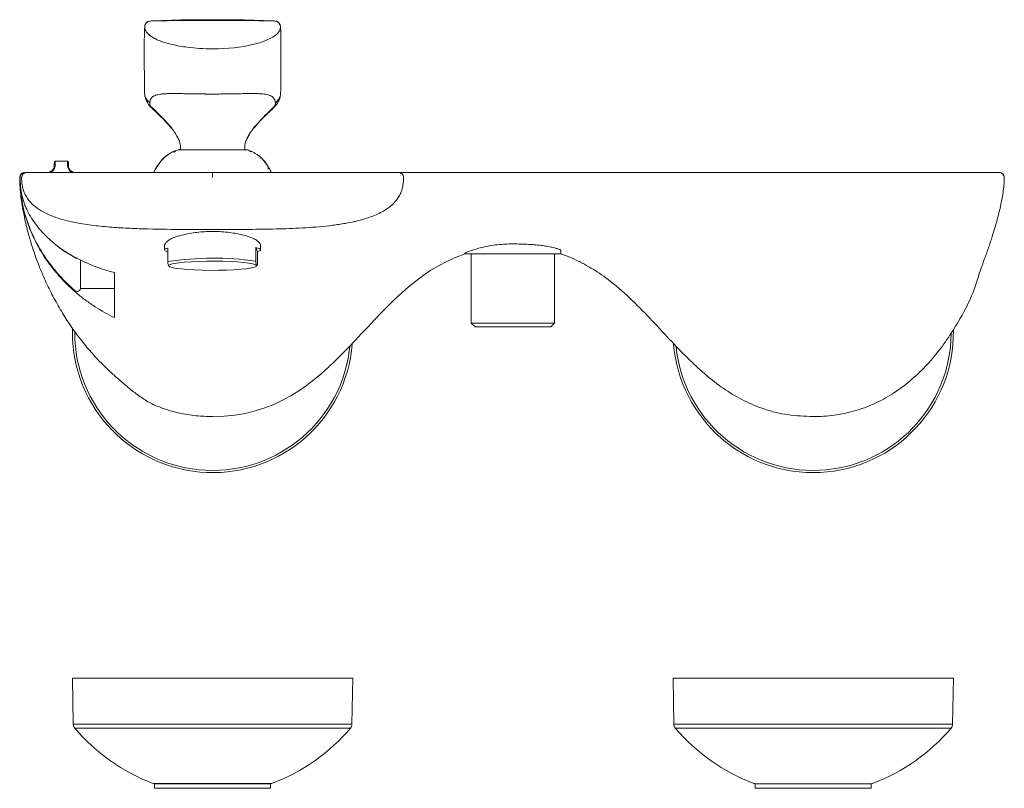
# Model space of a CAD drawing. Units: millimetres. Extents: x 35 to 548, y 37 to 478.
# Drawn here: x 78 to 324, y 286 to 478 of the extents above; entities that cross this region are included whole.
import ezdxf

# ---------------------------------------------------------------- set-up
doc = ezdxf.new("R2010")
doc.units = ezdxf.units.MM

msp = doc.modelspace()

# ---------------------------------------------------------------- linework, layer by layer
at = {"color": 8, "linetype": 'Continuous', "lineweight": 0}
for p, q in [((108.876, 476.657), (108.876, 476.51)), ((142.732, 476.657), (142.732, 476.51)), ((89.796, 442.794), (89.784, 442.794)), ((89.78, 441.994), (89.796, 441.994)), ((125.804, 438.945), (125.804, 440.194)), ((139.715, 441.199), (139.716, 441.383)), ((323.473, 438.944), (323.473, 438.694)), ((91.005, 302.279), (160.603, 302.279)), ((91.362, 301.334), (160.246, 301.334)), ((241.005, 302.279), (310.603, 302.279)), ((241.362, 301.334), (310.246, 301.334)), ((110.979, 287.521), (140.629, 287.521))]:
    msp.add_line(p, q, dxfattribs=at)
at = {"color": 7, "linetype": 'Continuous', "lineweight": 15}
for p, q in [((108.741, 470.525), (108.741, 470.362)), ((142.867, 470.362), (142.867, 470.525)), ((116.503, 449.847), (117.51, 448.037)), ((134.098, 448.037), (135.104, 449.847)), ((117.352, 445.909), (117.348, 445.902)), ((117.783, 446.501), (117.793, 445.898)), ((133.814, 445.898), (133.825, 446.501)), ((134.262, 445.902), (134.256, 445.909)), ((86.484, 442.994), (89.584, 442.994)), ((89.584, 442.994), (89.596, 442.994)), ((89.796, 441.994), (89.796, 442.794)), ((111.895, 441.696), (111.891, 441.69)), ((139.717, 441.69), (139.713, 441.696)), ((139.716, 441.383), (139.717, 441.69)), ((200.804, 440.194), (277.364, 440.194)), ((77.683, 438.944), (77.852, 437.123)), ((113.804, 421.837), (113.804, 420.874)), ((114.599, 417.919), (114.599, 421.323)), ((136.577, 418.022), (136.577, 421.426)), ((136.577, 421.426), (137.009, 420.425)), ((137.804, 420.874), (137.804, 421.837)), ((212.804, 419.894), (212.804, 420.68)), ((137.009, 420.425), (137.009, 417.021)), ((188.804, 420.013), (188.804, 419.894)), ((212.804, 419.894), (188.804, 419.894)), ((190.404, 419.894), (190.404, 402.544)), ((211.204, 402.544), (211.204, 419.894)), ((114.884, 416.867), (114.815, 416.844)), ((114.832, 416.774), (114.988, 416.686)), ((136.908, 416.987), (136.793, 416.947)), ((101.304, 411.245), (92.854, 411.245)), ((90.804, 400.194), (90.816, 401.131)), ((190.404, 402.544), (191.354, 401.594)), ((211.204, 402.544), (190.404, 402.544)), ((210.254, 401.594), (191.354, 401.594)), ((210.254, 401.594), (211.204, 402.544)), ((90.804, 313.78), (91.005, 302.279)), ((90.804, 313.78), (160.804, 313.78)), ((160.603, 302.279), (160.804, 313.78)), ((240.804, 313.78), (241.005, 302.279)), ((240.804, 313.78), (310.804, 313.78)), ((310.603, 302.279), (310.804, 313.78)), ((111.304, 287.415), (111.304, 286.28)), ((111.304, 287.415), (140.304, 287.415)), ((111.304, 286.28), (140.304, 286.28)), ((140.304, 286.28), (140.304, 287.415)), ((261.304, 287.415), (261.304, 286.28)), ((261.304, 287.415), (275.804, 287.415)), ((261.304, 286.28), (290.304, 286.28)), ((275.804, 287.415), (290.304, 287.415)), ((290.304, 286.28), (290.304, 287.415))]:
    msp.add_line(p, q, dxfattribs=at)
at = {"color": 7, "linetype": 'Continuous', "lineweight": 15, "flags": 128}
for points in [[(117.476, 445.908), (117.542, 445.919), (117.564, 445.919)], [(117.517, 445.907), (117.583, 445.918), (117.605, 445.918)], [(118.251, 445.884), (118.315, 445.898), (118.346, 445.899)], [(118.256, 445.884), (118.32, 445.898), (118.352, 445.899)], [(119.095, 445.875), (119.148, 445.891), (119.176, 445.893)], [(119.246, 445.875), (119.297, 445.891), (119.322, 445.892)], [(133.577, 445.907), (133.604, 445.907), (133.669, 445.894)], [(133.617, 445.908), (133.643, 445.908), (133.708, 445.895)], [(114.599, 420.425), (114.379, 420.49), (114.078, 420.607), (113.887, 420.727), (113.807, 420.848), (113.839, 420.969), (113.982, 421.089), (114.237, 421.208), (114.599, 421.323)], [(136.577, 421.426), (137.062, 421.308), (137.429, 421.185), (137.673, 421.058), (137.792, 420.93), (137.784, 420.801), (137.65, 420.673), (137.39, 420.547), (137.009, 420.425)], [(136.793, 416.947), (136.515, 417.158), (135.872, 417.359), (134.886, 417.544), (133.591, 417.708), (132.031, 417.844), (130.259, 417.947), (128.335, 418.015), (126.325, 418.044), (124.297, 418.035), (122.321, 417.986), (120.463, 417.901), (118.787, 417.781), (117.35, 417.631), (116.2, 417.456), (115.378, 417.262), (114.911, 417.056), (114.815, 416.844)], [(114.815, 416.844), (115.093, 416.634), (115.736, 416.433), (116.722, 416.247), (118.017, 416.084), (119.577, 415.948), (121.349, 415.844), (123.273, 415.777), (125.283, 415.747), (127.311, 415.757), (129.287, 415.805), (131.145, 415.891), (132.821, 416.01), (134.258, 416.16), (135.407, 416.335), (136.23, 416.529), (136.697, 416.735), (136.793, 416.947)]]:
    msp.add_lwpolyline(points, dxfattribs=at)
at = {"color": 8, "linetype": 'Continuous', "lineweight": 0, "flags": 128}
for points in [[(86.354, 441.294), (86.317, 441.307), (86.282, 441.32), (86.249, 441.333), (86.221, 441.343), (86.198, 441.352), (86.18, 441.358), (86.17, 441.362), (86.166, 441.364)], [(86.48, 442.087), (86.441, 442.085), (86.404, 442.08), (86.369, 442.071), (86.339, 442.06), (86.314, 442.046), (86.296, 442.029), (86.284, 442.012), (86.28, 441.994)], [(89.78, 441.994), (89.777, 442.012), (89.765, 442.029), (89.747, 442.045), (89.722, 442.06), (89.691, 442.071), (89.657, 442.08), (89.619, 442.085), (89.58, 442.087)], [(89.894, 441.364), (89.89, 441.362), (89.879, 441.358), (89.862, 441.352), (89.839, 441.343), (89.81, 441.332), (89.778, 441.32), (89.743, 441.307), (89.707, 441.294)], [(91.612, 418.99), (91.598, 418.963), (91.583, 418.937), (91.57, 418.913), (91.558, 418.891), (91.548, 418.874), (91.541, 418.86), (91.536, 418.85)]]:
    msp.add_lwpolyline(points, dxfattribs=at)
at = {"color": 7, "linetype": 'Continuous', "lineweight": 15}
for centre, radius, start, end in [((110.275, 476.657), 1.4, 92.4728, 179.99378), ((110.28, 476.654), 1.404, 106.11132, 168.40939), ((141.332, 476.657), 1.4, 0.00607, 87.5275), ((86.484, 442.794), 0.2, 90.00007, 180.00107), ((89.584, 442.794), 0.2, 359.99804, 90.00082), ((89.596, 442.794), 0.2, 0, 90), ((78.881, 438.944), 1.25, 89.99274, 180.01167), ((104.404, 440.037), 0.2, 90, 128.25566), ((125.804, 433.294), 16.25, 148.88973, 154.7063), ((125.804, 433.294), 16.25, 25.2937, 29.91075), ((147.204, 440.037), 0.2, 52.82936, 90), ((322.272, 438.944), 1.25, 0.00524, 90.00373), ((125.929, 345.649), 73.152, 81.63005, 98.90947), ((125.804, 400.194), 35, 180, 355.30661), ((275.804, 400.194), 35, 184.63488, 0.96469), ((92.504, 302.305), 1.5, 181, 220.37828), ((127.927, 332.43), 48, 220.37828, 249.32379), ((123.68, 332.43), 48, 290.67621, 319.62172), ((159.103, 302.305), 1.5, 319.62172, 359), ((242.504, 302.305), 1.5, 181, 220.37828), ((277.927, 332.43), 48, 220.37828, 249.32379), ((273.68, 332.43), 48, 290.67621, 319.62172), ((309.103, 302.305), 1.5, 319.62172, 359), ((112.304, 291.031), 3.752, 249.32379, 254.54125), ((139.304, 291.031), 3.752, 285.45875, 290.67621), ((262.304, 291.031), 3.752, 249.32379, 254.54125), ((289.304, 291.031), 3.752, 285.45875, 290.67621)]:
    msp.add_arc(centre, radius, start, end, dxfattribs=at)
at = {"color": 8, "linetype": 'Continuous', "lineweight": 0}
for centre, start, end in [((125.804, 400.194), 180, 354.17519), ((275.804, 400.194), 185.70916, 359.51426)]:
    msp.add_arc(centre, 34.442, start, end, dxfattribs=at)
at = {"color": 7, "linetype": 'Continuous', "lineweight": 15}
for points, knots in [([(109.321, 477.668), (109.317, 477.666), (109.223, 477.599), (109.103, 477.421), (108.978, 477.193), (108.929, 477.041), (108.918, 476.993), (108.916, 476.983)], [0, 0, 0, 0, 0.0140159, 0.384418, 0.6960695, 0.9412222, 1, 1, 1, 1]), ([(125.804, 478.228), (122.776, 478.228), (119.749, 478.217), (116.347, 478.178), (115.969, 478.173), (115.402, 478.165), (115.119, 478.161), (114.836, 478.156), (114.647, 478.153), (114.553, 478.152), (114.27, 478.148), (114.082, 478.146), (113.709, 478.141), (113.522, 478.14), (112.982, 478.134), (112.64, 478.132), (111.995, 478.125), (111.704, 478.122), (111.189, 478.113), (110.964, 478.108), (110.423, 478.09), (110.219, 478.073), (110.215, 478.055)], [0, 0, 0, 0, 0.5, 0.5, 0.5625, 0.5625, 0.59375, 0.609375, 0.609375, 0.625, 0.625, 0.65625, 0.65625, 0.6875, 0.6875, 0.75, 0.75, 0.8125, 0.8125, 0.875, 0.875, 1, 1, 1, 1]), ([(125.804, 478.4), (123.196, 478.389), (118.417, 478.369), (113.642, 478.195), (111.472, 478.116)], [0, 0, 0, 0, 0.545725, 1, 1, 1, 1]), ([(140.136, 478.116), (137.966, 478.195), (133.191, 478.369), (128.412, 478.389), (125.804, 478.4)], [0, 0, 0, 0, 0.45427476, 1, 1, 1, 1]), ([(125.804, 478.228), (128.831, 478.228), (131.859, 478.217), (135.261, 478.178), (135.639, 478.173), (136.205, 478.165), (136.489, 478.161), (136.772, 478.156), (136.961, 478.153), (137.055, 478.152), (137.338, 478.148), (137.525, 478.146), (137.899, 478.141), (138.085, 478.14), (138.626, 478.134), (138.968, 478.132), (139.613, 478.125), (139.904, 478.122), (140.419, 478.113), (140.644, 478.108), (141.185, 478.09), (141.389, 478.073), (141.393, 478.055)], [0, 0, 0, 0, 0.5, 0.5, 0.5625, 0.5625, 0.59375, 0.609375, 0.609375, 0.625, 0.625, 0.65625, 0.65625, 0.6875, 0.6875, 0.75, 0.75, 0.8125, 0.8125, 0.875, 0.875, 1, 1, 1, 1]), ([(142.662, 477.04), (142.619, 477.171), (142.539, 477.417), (142.294, 477.69), (142.049, 477.872), (141.843, 477.968), (141.748, 477.995), (141.718, 478.004)], [0, 0, 0, 0, 0.2782174, 0.5240087, 0.7370716, 0.9150691, 1, 1, 1, 1]), ([(142.69, 476.983), (142.685, 477.005), (142.669, 477.074), (142.625, 477.218), (142.558, 477.312), (142.541, 477.336)], [0, 0, 0, 0, 0.25826005, 0.81348237, 1, 1, 1, 1]), ([(108.762, 473.839), (108.764, 474.061), (108.769, 474.695), (108.797, 475.644), (108.831, 476.337), (108.864, 476.592), (108.873, 476.644), (108.875, 476.655), (108.876, 476.657)], [0, 0, 0, 0, 0.1279739, 0.3664491, 0.8435057, 0.96274, 0.992548, 1, 1, 1, 1]), ([(142.846, 473.839), (142.844, 474.061), (142.838, 474.695), (142.811, 475.644), (142.777, 476.337), (142.743, 476.592), (142.735, 476.644), (142.732, 476.655), (142.732, 476.657)], [0, 0, 0, 0, 0.1279739, 0.3664491, 0.8435057, 0.96274, 0.992548, 1, 1, 1, 1]), ([(108.741, 470.496), (108.741, 470.531), (108.74, 471.135), (108.741, 471.873), (108.747, 472.403), (108.749, 472.548)], [0, 0, 0, 0, 0.0424693, 0.7376973, 1, 1, 1, 1]), ([(142.867, 470.496), (142.867, 470.531), (142.868, 471.135), (142.867, 471.873), (142.861, 472.403), (142.859, 472.548)], [0, 0, 0, 0, 0.0427694, 0.7377795, 1, 1, 1, 1]), ([(108.804, 460.113), (108.788, 461.965), (108.756, 465.666), (108.738, 468.839), (108.742, 470.079), (108.743, 470.289)], [0, 0, 0, 0, 0.454106, 0.9076198, 1, 1, 1, 1]), ([(142.804, 460.113), (142.82, 461.965), (142.852, 465.666), (142.869, 468.839), (142.865, 470.079), (142.865, 470.289)], [0, 0, 0, 0, 0.454106, 0.9076198, 1, 1, 1, 1]), ([(108.813, 459.892), (108.862, 459.506), (108.96, 458.738), (109.561, 457.553), (110.418, 456.393), (111.164, 455.785), (111.453, 455.549)], [0, 0, 0, 0, 0.2735231, 0.5438491, 0.8232962, 1, 1, 1, 1]), ([(140.155, 455.549), (140.444, 455.785), (141.19, 456.393), (142.047, 457.553), (142.648, 458.738), (142.746, 459.506), (142.795, 459.892)], [0, 0, 0, 0, 0.1767037, 0.456151, 0.726477, 1, 1, 1, 1]), ([(110.324, 456.773), (110.308, 456.803), (110.274, 456.861), (110.232, 456.95), (110.196, 457.038), (110.171, 457.11), (110.149, 457.18), (110.121, 457.287), (110.103, 457.405), (110.098, 457.522), (110.101, 457.575), (110.102, 457.602)], [0, 0, 0, 0, 0.0996367, 0.1992348, 0.2988683, 0.4021307, 0.4510919, 0.5477048, 0.7862507, 0.8929289, 1, 1, 1, 1]), ([(141.505, 457.602), (141.507, 457.567), (141.511, 457.5), (141.503, 457.399), (141.489, 457.302), (141.458, 457.167), (141.4, 456.994), (141.322, 456.845), (141.284, 456.772)], [0, 0, 0, 0, 0.13774222, 0.2669701, 0.38771885, 0.50001297, 0.75830404, 1, 1, 1, 1]), ([(110.324, 456.773), (110.566, 456.544), (111.05, 456.087), (112.012, 455.168), (113.193, 453.994), (114.552, 452.524), (115.561, 451.307), (116.237, 450.375), (116.636, 449.773), (117.01, 449.145), (117.304, 448.563), (117.518, 448.028), (117.671, 447.55), (117.771, 447.034), (117.779, 446.677), (117.783, 446.494)], [0, 0, 0, 0, 0.0769757, 0.1540667, 0.307696, 0.4621202, 0.6171126, 0.6728208, 0.7283603, 0.7843396, 0.8416088, 0.8790789, 0.9174626, 0.9577396, 1, 1, 1, 1]), ([(111.47, 455.567), (111.33, 455.67), (110.796, 456.061), (110.524, 456.47), (110.324, 456.772)], [0, 0, 0, 0, 0.26144271, 1, 1, 1, 1]), ([(111.423, 455.563), (111.793, 455.194), (112.687, 454.301), (114.201, 452.878), (115.116, 451.728), (115.494, 451.253)], [0, 0, 0, 0, 0.2931439, 0.7081336, 1, 1, 1, 1]), ([(141.284, 456.772), (141.189, 456.683), (139.206, 454.814), (133.882, 449.775), (133.828, 446.658), (133.825, 446.494)], [0, 0, 0, 0, 0.05, 0.95, 1, 1, 1, 1]), ([(136.114, 451.253), (136.492, 451.728), (137.407, 452.878), (138.921, 454.301), (139.815, 455.194), (140.185, 455.563)], [0, 0, 0, 0, 0.2918664, 0.7068561, 1, 1, 1, 1]), ([(140.138, 455.567), (140.278, 455.67), (140.812, 456.061), (141.083, 456.47), (141.284, 456.772)], [0, 0, 0, 0, 0.261443, 1, 1, 1, 1]), ([(111.891, 441.69), (111.953, 441.79), (112.075, 441.989), (112.269, 442.277), (112.47, 442.556), (112.678, 442.826), (112.893, 443.086), (113.116, 443.337), (113.346, 443.577), (113.583, 443.806), (113.825, 444.026), (114.074, 444.235), (114.33, 444.434), (114.593, 444.623), (114.862, 444.803), (115.215, 445.02), (115.659, 445.262), (116.204, 445.513), (116.768, 445.734), (117.156, 445.85), (117.352, 445.909)], [0, 0, 0, 0, 0.0498188, 0.098931, 0.1474342, 0.1955433, 0.2433563, 0.2907553, 0.337702, 0.3842348, 0.4304256, 0.4763654, 0.5221504, 0.56787, 0.6135938, 0.6593595, 0.7434843, 0.8280998, 0.9135036, 1, 1, 1, 1]), ([(116.622, 445.557), (116.565, 445.537), (116.374, 445.473), (116.201, 445.368), (116.081, 445.296)], [0, 0, 0, 0, 0.3030309, 1, 1, 1, 1]), ([(117.605, 445.918), (117.594, 445.918), (117.579, 445.919), (117.567, 445.919), (117.564, 445.919)], [0, 0, 0, 0, 0.700384, 1, 1, 1, 1]), ([(118.352, 445.899), (118.35, 445.899), (118.348, 445.899), (118.347, 445.899), (118.346, 445.899)], [0, 0, 0, 0, 0.7002571, 1, 1, 1, 1]), ([(119.322, 445.892), (119.285, 445.892), (119.233, 445.892), (119.189, 445.893), (119.176, 445.893)], [0, 0, 0, 0, 0.7020796, 1, 1, 1, 1]), ([(125.804, 445.887), (125.251, 445.886), (124.707, 445.885), (123.902, 445.883), (123.635, 445.883), (123.107, 445.881), (122.843, 445.881), (122.067, 445.879), (121.575, 445.878), (120.637, 445.876), (120.192, 445.877), (119.771, 445.875)], [0, 0, 0, 0, 0.25, 0.25, 0.375, 0.375, 0.5, 0.5, 0.75, 0.75, 1, 1, 1, 1]), ([(133.616, 445.908), (133.608, 445.908), (133.595, 445.908), (133.581, 445.907), (133.577, 445.907)], [0, 0, 0, 0, 0.700191, 1, 1, 1, 1]), ([(139.717, 441.69), (139.659, 441.783), (139.544, 441.97), (139.364, 442.24), (139.127, 442.573), (138.866, 442.909), (138.414, 443.432), (137.71, 444.127), (136.817, 444.783), (136.07, 445.2), (135.63, 445.412), (135.237, 445.581), (134.781, 445.753), (134.431, 445.856), (134.256, 445.908)], [0, 0, 0, 0, 0.0465623, 0.0928756, 0.1379657, 0.2196518, 0.2732362, 0.4311825, 0.6380181, 0.7411513, 0.7935318, 0.8452353, 0.9224956, 1, 1, 1, 1]), ([(135.453, 445.335), (135.357, 445.393), (135.214, 445.479), (135.057, 445.532), (135.006, 445.549)], [0, 0, 0, 0, 0.6766104, 1, 1, 1, 1]), ([(86.28, 441.994), (86.281, 442.115), (86.281, 442.226), (86.281, 442.422), (86.282, 442.509), (86.282, 442.648), (86.282, 442.703), (86.283, 442.775), (86.283, 442.794), (86.284, 442.794)], [0, 0, 0, 0, 0.25, 0.25, 0.5, 0.5, 0.75, 0.75, 1, 1, 1, 1]), ([(114.522, 444.571), (113.99, 444.137), (112.91, 443.256), (112.141, 441.919), (111.751, 441.242)], [0, 0, 0, 0, 0.4927248, 1, 1, 1, 1]), ([(139.856, 441.242), (139.466, 441.92), (138.697, 443.256), (137.618, 444.137), (137.086, 444.572)], [0, 0, 0, 0, 0.5072724, 1, 1, 1, 1]), ([(77.633, 438.944), (77.633, 439.109), (77.665, 439.271), (77.791, 439.573), (77.883, 439.712), (78.114, 439.943), (78.253, 440.036), (78.554, 440.16), (78.718, 440.194), (78.883, 440.194)], [0, 0, 0, 0, 0.25, 0.25, 0.5, 0.5, 0.75, 0.75, 1, 1, 1, 1]), ([(77.731, 438.944), (77.731, 439.109), (77.764, 439.271), (77.889, 439.573), (77.982, 439.712), (78.212, 439.943), (78.352, 440.036), (78.652, 440.16), (78.816, 440.194), (78.981, 440.194)], [0, 0, 0, 0, 0.25, 0.25, 0.5, 0.5, 0.75, 0.75, 1, 1, 1, 1]), ([(79.37, 440.194), (79.372, 440.194), (79.383, 440.194), (79.409, 440.194), (79.426, 440.194), (79.49, 440.194), (79.551, 440.194), (79.783, 440.194), (80.001, 440.194), (80.425, 440.194), (80.582, 440.194), (80.93, 440.194), (81.12, 440.194), (81.726, 440.194), (82.182, 440.194), (83.198, 440.194), (83.766, 440.194), (84.958, 440.194), (85.588, 440.194), (86.583, 440.194), (86.925, 440.194), (87.617, 440.194), (87.965, 440.194), (89.021, 440.194), (89.736, 440.194), (90.463, 440.194)], [0, 0, 0, 0, 0.03125, 0.03125, 0.0625, 0.0625, 0.125, 0.125, 0.25, 0.25, 0.3125, 0.3125, 0.375, 0.375, 0.5, 0.5, 0.625, 0.625, 0.75, 0.75, 0.8125, 0.8125, 0.875, 0.875, 1, 1, 1, 1]), ([(84.48, 440.194), (84.847, 440.194), (85.209, 440.308), (85.657, 440.62), (85.79, 440.745), (86.014, 441.034), (86.102, 441.192), (86.166, 441.364)], [0, 0, 0, 0, 0.5, 0.5, 0.75, 0.75, 1, 1, 1, 1]), ([(86.166, 441.364), (86.206, 441.47), (86.235, 441.579), (86.272, 441.793), (86.28, 441.896), (86.28, 441.994)], [0, 0, 0, 0, 0.5, 0.5, 1, 1, 1, 1]), ([(89.78, 441.994), (89.78, 441.896), (89.788, 441.791), (89.826, 441.577), (89.854, 441.47), (89.894, 441.364)], [0, 0, 0, 0, 0.5, 0.5, 1, 1, 1, 1]), ([(89.894, 441.364), (90.022, 441.02), (90.256, 440.721), (90.705, 440.41), (90.869, 440.33), (91.218, 440.221), (91.396, 440.194), (91.58, 440.194)], [0, 0, 0, 0, 0.5, 0.5, 0.75, 0.75, 1, 1, 1, 1]), ([(90.463, 440.194), (96.353, 440.194), (102.243, 440.194), (114.023, 440.194), (119.914, 440.194), (125.804, 440.194)], [0, 0, 0, 0, 0.5, 0.5, 1, 1, 1, 1]), ([(112.231, 442.04), (112.181, 442.003), (112.022, 441.883), (111.947, 441.772), (111.895, 441.696)], [0, 0, 0, 0, 0.3127587, 1, 1, 1, 1]), ([(125.804, 440.194), (131.694, 440.194), (137.585, 440.194), (149.365, 440.194), (155.255, 440.194), (161.145, 440.194)], [0, 0, 0, 0, 0.5, 0.5, 1, 1, 1, 1]), ([(161.145, 440.194), (161.872, 440.194), (162.587, 440.194), (163.642, 440.194), (163.991, 440.194), (164.683, 440.194), (165.024, 440.194), (166.019, 440.194), (166.649, 440.194), (167.844, 440.194), (168.411, 440.194), (169.438, 440.194), (169.893, 440.194), (170.495, 440.194), (170.682, 440.194), (171.027, 440.194), (171.186, 440.194), (171.612, 440.194), (171.829, 440.194), (172.058, 440.194), (172.118, 440.194), (172.182, 440.194), (172.199, 440.194), (172.225, 440.194), (172.236, 440.194), (172.238, 440.194)], [0, 0, 0, 0, 0.125, 0.125, 0.1875, 0.1875, 0.25, 0.25, 0.375, 0.375, 0.5, 0.5, 0.625, 0.625, 0.6875, 0.6875, 0.75, 0.75, 0.875, 0.875, 0.9375, 0.9375, 0.96875, 0.96875, 1, 1, 1, 1]), ([(172.612, 440.194), (172.624, 440.194), (172.79, 440.194), (173.264, 440.194), (173.459, 440.194), (173.928, 440.194), (174.202, 440.194), (175.123, 440.194), (175.872, 440.194), (177.193, 440.194), (177.668, 440.194), (178.68, 440.194), (179.211, 440.194), (180.879, 440.194), (182.092, 440.194), (184.07, 440.194), (184.756, 440.194), (186.152, 440.194), (186.864, 440.194), (188.317, 440.194), (189.058, 440.194), (190.569, 440.194), (191.341, 440.194), (193.685, 440.194), (195.263, 440.194), (196.858, 440.194)], [0, 0, 0, 0, 0.125, 0.125, 0.1875, 0.1875, 0.25, 0.25, 0.375, 0.375, 0.4375, 0.4375, 0.5, 0.5, 0.625, 0.625, 0.6875, 0.6875, 0.75, 0.75, 0.8125, 0.8125, 0.875, 0.875, 1, 1, 1, 1]), ([(196.858, 440.194), (197.515, 440.194), (198.173, 440.194), (198.83, 440.194), (199.488, 440.194), (200.146, 440.194), (200.804, 440.194)], [0, 0, 0, 0, 0.0019723594, 0.0019723594, 0.0019723594, 0.0039461597, 0.0039461597, 0.0039461597, 0.0039461597]), ([(277.364, 440.194), (277.711, 440.194), (278.057, 440.194), (278.404, 440.194), (280.634, 440.194), (282.864, 440.194), (285.094, 440.194), (287.324, 440.194), (289.554, 440.194), (291.784, 440.194), (294.014, 440.194), (296.244, 440.194), (298.474, 440.194)], [0, 0, 0, 0, 0.001039668, 0.001039668, 0.001039668, 0.007729568, 0.007729568, 0.007729568, 0.014419467, 0.014419467, 0.014419467, 0.021109363, 0.021109363, 0.021109363, 0.021109363]), ([(298.474, 440.194), (300.037, 440.194), (301.575, 440.194), (303.844, 440.194), (304.594, 440.194), (306.081, 440.194), (306.821, 440.194), (308.971, 440.194), (310.331, 440.194), (312.261, 440.194), (312.888, 440.194), (314.096, 440.194), (314.671, 440.194), (316.314, 440.194), (317.298, 440.194), (318.387, 440.194), (318.598, 440.194), (319.002, 440.194), (319.195, 440.194), (319.748, 440.194), (320.082, 440.194), (320.679, 440.194), (320.943, 440.194), (321.4, 440.194), (321.593, 440.194), (322.06, 440.194), (322.217, 440.194), (322.224, 440.194)], [0, 0, 0, 0, 0.125, 0.125, 0.1875, 0.1875, 0.25, 0.25, 0.375, 0.375, 0.4375, 0.4375, 0.5, 0.5, 0.625, 0.625, 0.65625, 0.65625, 0.6875, 0.6875, 0.75, 0.75, 0.8125, 0.8125, 0.875, 0.875, 1, 1, 1, 1]), ([(77.633, 438.944), (77.633, 438.71), (77.633, 438.476), (77.64, 438.01), (77.646, 437.778), (77.673, 437.081), (77.702, 436.619), (77.818, 435.237), (77.936, 434.322), (78.402, 431.599), (78.86, 429.808), (79.605, 427.6), (79.763, 427.159), (80.095, 426.286), (80.268, 425.854), (80.81, 424.57), (81.201, 423.731), (82.46, 421.259), (83.412, 419.674), (85.006, 417.387), (85.566, 416.638), (86.733, 415.183), (87.338, 414.479), (89.216, 412.433), (90.551, 411.158), (92.675, 409.372), (93.403, 408.799), (94.9, 407.695), (95.671, 407.163), (98.018, 405.648), (99.636, 404.741), (101.304, 403.93)], [0, 0, 0, 0, 0.015625, 0.015625, 0.03125, 0.03125, 0.0625, 0.0625, 0.125, 0.125, 0.25, 0.25, 0.28125, 0.28125, 0.3125, 0.3125, 0.375, 0.375, 0.5, 0.5, 0.5625, 0.5625, 0.625, 0.625, 0.75, 0.75, 0.8125, 0.8125, 0.875, 0.875, 1, 1, 1, 1]), ([(77.64, 438.944), (77.644, 438.304), (77.652, 436.967), (77.851, 434.777), (78.149, 432.572), (78.504, 430.518), (78.904, 428.539), (79.328, 426.699), (79.724, 425.159), (80.038, 424.017), (80.308, 423.08), (80.758, 421.606), (81.494, 419.392), (82.687, 416.224), (84.255, 412.6), (86.154, 408.784), (88.269, 405.061), (90.581, 401.483), (93.073, 398.092), (95.679, 395.002), (98.545, 391.969), (101.479, 389.219), (103.971, 387.123), (105.483, 385.859), (106.724, 384.882), (108.019, 383.946), (109.369, 383.074), (110.799, 382.277), (111.732, 381.886), (112.227, 381.678)], [0, 0, 0, 0, 0.0563288, 0.1176804, 0.170981, 0.2165119, 0.2545131, 0.2917347, 0.3179459, 0.3271943, 0.3370899, 0.3476069, 0.3733836, 0.4083601, 0.4512871, 0.4948976, 0.5380599, 0.580747, 0.6229388, 0.6640641, 0.7011615, 0.7493392, 0.7907212, 0.8165691, 0.8448653, 0.8767879, 0.9128563, 0.9536894, 1, 1, 1, 1]), ([(77.731, 438.944), (77.731, 438.565), (77.734, 438.187), (77.766, 437.436), (77.793, 437.062), (77.907, 435.946), (78.027, 435.209), (78.364, 433.751), (78.579, 433.03), (78.976, 431.961), (79.12, 431.608), (79.427, 430.915), (79.591, 430.575), (80.453, 428.903), (81.286, 427.655), (82.71, 425.892), (83.216, 425.321), (84.264, 424.234), (84.808, 423.715), (86.493, 422.225), (87.688, 421.321), (89.576, 420.082), (90.223, 419.688), (91.54, 418.942), (92.207, 418.592), (95.579, 416.942), (98.398, 415.95), (101.304, 415.195)], [0, 0, 0, 0, 0.03125, 0.03125, 0.0625, 0.0625, 0.125, 0.125, 0.1875, 0.1875, 0.21875, 0.21875, 0.25, 0.25, 0.375, 0.375, 0.4375, 0.4375, 0.5, 0.5, 0.625, 0.625, 0.6875, 0.6875, 0.75, 0.75, 1, 1, 1, 1]), ([(315.365, 409.403), (315.557, 409.85), (315.924, 410.709), (316.476, 412.348), (317.023, 414.118), (317.712, 416.206), (318.586, 418.665), (319.599, 421.446), (320.681, 424.724), (321.591, 427.79), (322.36, 430.783), (322.831, 433.004), (323.171, 434.949), (323.408, 436.69), (323.521, 438.06), (323.518, 438.673), (323.516, 438.943)], [0, 0, 0, 0, 0.0667582, 0.1284567, 0.1856682, 0.2394082, 0.3081282, 0.3769142, 0.4465253, 0.5521627, 0.6055285, 0.6632678, 0.7325899, 0.8172489, 0.9193386, 1, 1, 1, 1]), ([(77.932, 436.26), (78.004, 435.164), (78.206, 432.074), (79.691, 427.17), (82.167, 421.737), (84.443, 418.293), (86.095, 416.168), (87.877, 413.977), (89.838, 412.142), (91.383, 410.696)], [0, 0, 0, 0, 0.11094854, 0.3129716, 0.51363819, 0.7143807, 0.72873756, 0.78617654, 1, 1, 1, 1]), ([(125.804, 425.46), (125.141, 425.449), (123.814, 425.426), (121.244, 425.198), (118.873, 424.781), (116.928, 424.231), (115.691, 423.758), (114.734, 423.238), (114.099, 422.677), (113.801, 422.205), (113.836, 421.92), (113.846, 421.838)], [0, 0, 0, 0, 0.1046593, 0.2093267, 0.4177868, 0.5239741, 0.6301681, 0.7383278, 0.8464911, 0.9558218, 1, 1, 1, 1]), ([(137.76, 421.837), (137.766, 421.954), (137.783, 422.277), (137.413, 422.785), (136.706, 423.349), (135.655, 423.872), (134.327, 424.344), (132.745, 424.754), (130.973, 425.088), (129.053, 425.325), (127.308, 425.444), (126.217, 425.456), (125.804, 425.46)], [0, 0, 0, 0, 0.0630162, 0.1734724, 0.2839232, 0.3936226, 0.5033154, 0.6120127, 0.720699, 0.8277766, 0.9348429, 1, 1, 1, 1]), ([(188.845, 420.013), (188.841, 420.022), (188.819, 420.061), (189.647, 420.443), (191.386, 421.049), (193.322, 421.547), (195.032, 421.892), (196.924, 422.154), (198.87, 422.319), (200.183, 422.338), (200.804, 422.347)], [0, 0, 0, 0, 0.0586485, 0.2591756, 0.4653149, 0.5744809, 0.6836267, 0.7927692, 0.901885, 1, 1, 1, 1]), ([(200.804, 422.347), (201.472, 422.342), (202.807, 422.331), (204.754, 422.246), (206.586, 422.11), (208.261, 421.925), (209.726, 421.697), (210.954, 421.441), (211.902, 421.172), (212.524, 420.924), (212.812, 420.749), (212.773, 420.695), (212.763, 420.68)], [0, 0, 0, 0, 0.1057962, 0.2115939, 0.3173606, 0.4231337, 0.5295414, 0.6359559, 0.7439816, 0.8520009, 0.9604931, 1, 1, 1, 1]), ([(92.094, 418.76), (92.002, 418.751), (91.808, 418.732), (91.63, 418.81), (91.536, 418.85)], [0, 0, 0, 0, 0.475142, 1, 1, 1, 1]), ([(92.854, 418.394), (92.854, 417.507), (92.854, 415.316), (92.854, 412.87), (92.854, 411.413)], [0, 0, 0, 0, 0.4047497, 1, 1, 1, 1]), ([(136.793, 416.947), (136.756, 417.032), (136.72, 417.17), (136.648, 417.535), (136.612, 417.762), (136.577, 418.022)], [0, 0, 0, 0, 0.5, 0.5, 1, 1, 1, 1]), ([(212.677, 419.852), (213.319, 419.634), (214.749, 419.149), (216.656, 418.33), (217.929, 417.647), (218.347, 417.423)], [0, 0, 0, 0, 0.3536129, 0.7879868, 1, 1, 1, 1]), ([(114.815, 416.844), (114.779, 416.928), (114.742, 417.066), (114.67, 417.431), (114.634, 417.658), (114.599, 417.919)], [0, 0, 0, 0, 0.5, 0.5, 1, 1, 1, 1]), ([(218.097, 417.555), (219.553, 416.741), (222.57, 415.057), (227.159, 411.475), (231.927, 407.031), (236.812, 401.856), (241.275, 397.024), (245.49, 392.74), (249.511, 389.093), (253.829, 385.81), (258.55, 383.018), (263.77, 380.873), (269.58, 379.449), (273.672, 379.281), (275.804, 379.194)], [0, 0, 0, 0, 0.0701736, 0.1453219, 0.2444277, 0.344517, 0.4449414, 0.5215001, 0.597577, 0.6733632, 0.7496243, 0.8278583, 0.9103408, 1, 1, 1, 1]), ([(101.304, 403.93), (101.304, 404.435), (101.304, 405.446), (101.304, 406.97), (101.304, 408.448), (101.304, 409.807), (101.304, 411.024), (101.304, 412.135), (101.304, 413.201), (101.304, 414.223), (101.304, 414.873), (101.304, 415.195)], [0, 0, 0, 0, 0.1250206, 0.2500273, 0.3799521, 0.4999753, 0.6027725, 0.7041606, 0.8041524, 0.9027609, 1, 1, 1, 1]), ([(91.383, 410.696), (91.515, 410.584), (91.677, 410.513), (92.017, 410.471), (92.194, 410.502), (92.5, 410.655), (92.631, 410.778), (92.807, 411.071), (92.854, 411.241), (92.854, 411.413)], [0, 0, 0, 0, 0.25, 0.25, 0.5, 0.5, 0.75, 0.75, 1, 1, 1, 1]), ([(298.474, 386.905), (299.83, 388.025), (302.541, 390.264), (306.081, 394.184), (309.267, 398.387), (312.346, 403.361), (314.382, 407.051), (315.314, 409.311), (315.354, 409.408)], [0, 0, 0, 0, 0.1855115, 0.3709968, 0.5564406, 0.7418278, 0.9888627, 1, 1, 1, 1]), ([(298.474, 386.905), (297.536, 386.187), (295.143, 384.512), (291.041, 382.285), (286.136, 380.481), (281.018, 379.417), (277.542, 379.194), (275.804, 379.194)], [0, 0, 0, 0, 0.04157281, 0.10270838, 0.16384396, 0.22497954, 0.28611511, 0.28611511, 0.28611511, 0.28611511]), ([(112.247, 381.728), (112.673, 381.546), (114.376, 380.821), (117.529, 380.02), (121.637, 379.31), (124.415, 379.232), (125.804, 379.194)], [0, 0, 0, 0, 0.1000557, 0.4000048, 0.6999887, 1, 1, 1, 1])]:
    msp.add_open_spline(points, degree=3, knots=knots, dxfattribs=at)
at = {"color": 8, "linetype": 'Continuous', "lineweight": 15}
for points, knots in [([(108.743, 470.289), (108.744, 471.181), (108.745, 472.732), (108.766, 474.291), (108.793, 475.387), (108.828, 476.16), (108.86, 476.394), (108.876, 476.51)], [0, 0, 0, 0, 0.2540374, 0.4420573, 0.6303104, 0.8174321, 1, 1, 1, 1]), ([(125.804, 471.128), (124.724, 471.128), (122.629, 471.19), (119.215, 471.502), (116.9, 471.901), (114.807, 472.403), (113.519, 472.767), (111.926, 473.397), (110.954, 473.9), (110.22, 474.379), (109.661, 474.84), (109.256, 475.33), (109.037, 475.728), (108.96, 475.947), (108.892, 476.208), (108.876, 476.359), (108.876, 476.51)], [0, 0, 0, 0, 0.1730296, 0.3356628, 0.5488456, 0.5488456, 0.6805434, 0.762911, 0.8230179, 0.8556197, 0.9031405, 0.9387228, 0.9568612, 0.9758018, 0.9758018, 1, 1, 1, 1]), ([(142.732, 476.51), (142.732, 476.505), (142.732, 476.5), (142.732, 476.465), (142.728, 476.317), (142.683, 476.024), (142.528, 475.623), (142.256, 475.204), (140.024, 472.763), (133.278, 471.128), (125.804, 471.128)], [0, 0, 0, 0, 0.009901, 0.009901, 0.019802, 0.0594059, 0.1089109, 0.1584158, 0.2079208, 1, 1, 1, 1]), ([(142.865, 470.289), (142.864, 471.181), (142.863, 472.732), (142.842, 474.291), (142.815, 475.387), (142.779, 476.16), (142.748, 476.394), (142.732, 476.51)], [0, 0, 0, 0, 0.25403738, 0.4420573, 0.63031042, 0.8174321, 1, 1, 1, 1]), ([(125.276, 459.816), (125.172, 459.817), (124.964, 459.817), (124.657, 459.819), (124.355, 459.82), (124.059, 459.822), (123.769, 459.824), (123.486, 459.827), (123.209, 459.83), (122.936, 459.833), (122.58, 459.837), (122.143, 459.843), (121.69, 459.85), (121.175, 459.858), (120.365, 459.872), (119.471, 459.889), (118.616, 459.905), (117.987, 459.916), (117.477, 459.923), (116.88, 459.93), (116.301, 459.935), (115.761, 459.934), (115.322, 459.93), (114.813, 459.922), (114.263, 459.905), (113.757, 459.877), (113.386, 459.848), (113.07, 459.817), (112.618, 459.762), (112.134, 459.674), (111.721, 459.558), (111.404, 459.442), (111.176, 459.334), (110.999, 459.226), (110.873, 459.138), (110.711, 459.007), (110.567, 458.853), (110.438, 458.675), (110.344, 458.516), (110.275, 458.361), (110.228, 458.232), (110.198, 458.138), (110.172, 458.039), (110.147, 457.924), (110.121, 457.787), (110.109, 457.663), (110.103, 457.601)], [0, 0, 0, 0, 0.009587, 0.0190265, 0.0283213, 0.0374734, 0.0464873, 0.0553469, 0.0640759, 0.0727209, 0.0813073, 0.0983413, 0.1152946, 0.1263737, 0.150447, 0.1994143, 0.2244502, 0.2506042, 0.2765869, 0.2901521, 0.3307027, 0.3586097, 0.372556, 0.4008362, 0.4438847, 0.4726841, 0.5015458, 0.5232505, 0.5449976, 0.6110154, 0.6559522, 0.6784857, 0.7247662, 0.7479619, 0.7595721, 0.786787, 0.8336386, 0.8492212, 0.8803969, 0.9114471, 0.9191738, 0.9346238, 0.9500779, 0.9578073, 0.9789064, 1, 1, 1, 1]), ([(125.804, 459.819), (125.716, 459.818), (125.54, 459.816), (125.364, 459.816), (125.276, 459.816)], [0, 0, 0, 0, 0.5008888, 1, 1, 1, 1]), ([(141.505, 457.602), (141.501, 457.646), (141.492, 457.736), (141.473, 457.865), (141.447, 457.993), (141.406, 458.154), (141.343, 458.343), (141.217, 458.614), (141.007, 458.912), (140.557, 459.302), (139.754, 459.645), (138.573, 459.832), (137.354, 459.908), (136.278, 459.934), (135.055, 459.935), (133.636, 459.917), (132.063, 459.888), (130.708, 459.862), (129.737, 459.847), (129.176, 459.839), (128.612, 459.832), (128.045, 459.826), (127.476, 459.821), (126.905, 459.818), (126.522, 459.817), (126.331, 459.816)], [0, 0, 0, 0, 0.0150852, 0.0305432, 0.0463775, 0.0625914, 0.0933598, 0.1247929, 0.1856612, 0.2488242, 0.3735319, 0.4984597, 0.5621491, 0.6235877, 0.6876304, 0.748649, 0.8133852, 0.8741035, 0.8927909, 0.911169, 0.929281, 0.9471724, 0.96489, 0.9824826, 1, 1, 1, 1]), ([(79.37, 440.194), (79.207, 440.194), (79.043, 440.161), (78.741, 440.036), (78.602, 439.943), (78.371, 439.712), (78.278, 439.573), (78.153, 439.271), (78.12, 439.107), (78.12, 438.944)], [0, 0, 0, 0, 0.25, 0.25, 0.5, 0.5, 0.75, 0.75, 1, 1, 1, 1]), ([(173.488, 438.944), (173.488, 439.107), (173.455, 439.271), (173.33, 439.573), (173.237, 439.712), (173.006, 439.943), (172.867, 440.036), (172.565, 440.161), (172.401, 440.194), (172.238, 440.194)], [0, 0, 0, 0, 0.25, 0.25, 0.5, 0.5, 0.75, 0.75, 1, 1, 1, 1]), ([(125.804, 425.963), (122.743, 425.963), (116.621, 425.962), (108.987, 426.077), (102.91, 426.35), (98.374, 426.691), (93.875, 427.232), (90.919, 427.793), (88.701, 428.345), (87.196, 428.767), (85.013, 429.571), (82.945, 430.601), (81.066, 431.929), (79.515, 433.626), (78.655, 435.336), (78.273, 436.802), (78.15, 437.74), (78.12, 438.456), (78.12, 438.794), (78.12, 438.944)], [0, 0, 0, 0, 0.16405051, 0.32810102, 0.41012628, 0.49215153, 0.57417679, 0.65620204, 0.65620204, 0.69917679, 0.74215153, 0.78512628, 0.82810102, 0.87107577, 0.91405051, 0.93553788, 0.95702526, 0.96776894, 0.97627906, 0.97627906, 0.97627906, 0.97627906]), ([(172.774, 435.065), (172.824, 435.18), (173.082, 435.812), (173.403, 437.017), (173.488, 438.135), (173.488, 438.773), (173.488, 438.856), (173.488, 438.944)], [0.909980395, 0.909980395, 0.909980395, 0.909980395, 0.916814409, 0.94737489, 0.97793537, 0.97793537, 0.982269668, 0.982269668, 0.982269668, 0.982269668]), ([(161.166, 427.925), (161.536, 428.007), (162.447, 428.223), (163.887, 428.619), (165.472, 429.147), (167.019, 429.78), (168.508, 430.542), (169.906, 431.463), (171.164, 432.573), (172.132, 433.791), (172.601, 434.668), (172.774, 435.065)], [0.65145015, 0.65145015, 0.65145015, 0.65145015, 0.67233057, 0.70289105, 0.73345153, 0.76401201, 0.79457249, 0.82513297, 0.85569345, 0.88625393, 0.90998039, 0.90998039, 0.90998039, 0.90998039]), ([(125.804, 425.963), (126.912, 425.963), (129.129, 425.962), (132.453, 425.969), (135.779, 425.988), (139.104, 426.028), (142.43, 426.099), (145.756, 426.213), (149.081, 426.384), (152.403, 426.63), (155.717, 426.978), (158.641, 427.409), (160.451, 427.765), (161.166, 427.925)], [0, 0, 0, 0, 0.06112096, 0.12224192, 0.18336288, 0.24448384, 0.3056048, 0.36672576, 0.42784672, 0.48896768, 0.55008865, 0.61120961, 0.65145015, 0.65145015, 0.65145015, 0.65145015])]:
    msp.add_open_spline(points, degree=3, knots=knots, dxfattribs=at)
at = {"color": 8, "linetype": 'Continuous', "lineweight": 0}
for points, knots in [([(108.804, 460.113), (108.804, 459.975), (108.822, 459.742), (108.886, 459.428), (108.992, 459.113), (109.094, 458.886), (109.261, 458.587), (109.453, 458.294), (109.772, 457.919), (109.999, 457.696), (110.102, 457.602)], [0.07084035, 0.07084035, 0.07084035, 0.07084035, 0.09571801, 0.12059566, 0.14547332, 0.17035097, 0.17035097, 0.1962775, 0.22220404, 0.24235877, 0.24235877, 0.24235877, 0.24235877]), ([(141.505, 457.602), (141.662, 457.746), (141.962, 458.053), (142.326, 458.534), (142.599, 459.042), (142.755, 459.529), (142.8, 459.884), (142.804, 460.063), (142.804, 460.104), (142.804, 460.109), (142.804, 460.113)], [0.74621676, 0.74621676, 0.74621676, 0.74621676, 0.79207921, 0.84158416, 0.89108911, 0.94059406, 0.98019802, 0.99009901, 0.99009901, 1, 1, 1, 1]), ([(86.484, 442.994), (86.483, 442.994), (86.483, 442.973), (86.482, 442.891), (86.482, 442.829), (86.482, 442.671), (86.481, 442.573), (86.481, 442.35), (86.481, 442.224), (86.48, 442.087)], [0, 0, 0, 0, 0.25, 0.25, 0.5, 0.5, 0.75, 0.75, 1, 1, 1, 1]), ([(89.58, 442.087), (89.581, 442.224), (89.581, 442.349), (89.581, 442.572), (89.582, 442.67), (89.582, 442.828), (89.582, 442.89), (89.583, 442.972), (89.583, 442.994), (89.584, 442.994)], [0, 0, 0, 0, 0.25, 0.25, 0.5, 0.5, 0.75, 0.75, 1, 1, 1, 1]), ([(89.784, 442.794), (89.783, 442.794), (89.783, 442.775), (89.782, 442.702), (89.782, 442.648), (89.782, 442.508), (89.781, 442.422), (89.781, 442.224), (89.781, 442.115), (89.78, 441.994)], [0, 0, 0, 0, 0.25, 0.25, 0.5, 0.5, 0.75, 0.75, 1, 1, 1, 1]), ([(86.354, 441.294), (86.253, 441.093), (86.052, 440.693), (85.649, 440.317), (85.364, 440.219), (85.292, 440.194)], [0, 0, 0, 0, 0.4269674, 0.8539391, 1, 1, 1, 1]), ([(86.48, 442.087), (86.48, 441.962), (86.471, 441.833), (86.43, 441.564), (86.398, 441.427), (86.354, 441.294)], [0, 0, 0, 0, 0.5, 0.5, 1, 1, 1, 1]), ([(89.707, 441.294), (89.662, 441.427), (89.631, 441.562), (89.589, 441.831), (89.58, 441.962), (89.58, 442.087)], [0, 0, 0, 0, 0.5, 0.5, 1, 1, 1, 1]), ([(90.761, 440.194), (90.612, 440.265), (90.26, 440.433), (89.908, 440.845), (89.761, 441.172), (89.707, 441.294)], [0, 0, 0, 0, 0.3141536, 0.7433553, 1, 1, 1, 1]), ([(139.713, 441.696), (139.648, 441.799), (139.578, 441.909), (139.398, 442.031), (139.386, 442.039)], [0, 0, 0, 0, 0.9307411, 1, 1, 1, 1]), ([(139.596, 441.08), (139.615, 441.096), (139.654, 441.129), (139.691, 441.169), (139.71, 441.192), (139.715, 441.199)], [0, 0, 0, 0, 0.4171118, 0.8353755, 1, 1, 1, 1]), ([(323.473, 438.944), (323.473, 439.107), (323.441, 439.271), (323.316, 439.573), (323.223, 439.712), (322.992, 439.943), (322.853, 440.036), (322.551, 440.161), (322.387, 440.194), (322.223, 440.194)], [0, 0, 0, 0, 0.25, 0.25, 0.5, 0.5, 0.75, 0.75, 1, 1, 1, 1]), ([(323.516, 438.943), (323.518, 438.943), (323.525, 438.943), (323.496, 438.943), (323.473, 438.944)], [0, 0, 0, 0, 0.2380857, 1, 1, 1, 1]), ([(91.536, 418.85), (90.197, 419.599), (88.481, 420.558), (87.014, 421.854), (86.691, 422.139)], [0, 0, 0, 0, 0.7800912, 1, 1, 1, 1])]:
    msp.add_open_spline(points, degree=3, knots=knots, dxfattribs=at)
at = {"color": 8, "linetype": 'Continuous', "lineweight": 15}
msp.add_open_spline([(126.331, 459.816), (126.156, 459.816), (125.98, 459.817), (125.804, 459.819)], degree=3, dxfattribs=at)
at = {"color": 7, "linetype": 'Continuous', "lineweight": 15}
for points in [[(117.476, 445.908), (117.424, 445.909), (117.383, 445.91), (117.352, 445.908)], [(117.938, 445.894), (117.762, 445.899), (117.621, 445.904), (117.517, 445.907)], [(118.251, 445.884), (118.136, 445.888), (118.032, 445.891), (117.938, 445.894)], [(118.717, 445.878), (118.536, 445.879), (118.382, 445.88), (118.256, 445.884)], [(119.095, 445.875), (118.958, 445.876), (118.832, 445.877), (118.717, 445.878)], [(119.771, 445.875), (119.584, 445.874), (119.409, 445.874), (119.246, 445.875)], [(126.83, 445.885), (126.489, 445.886), (126.147, 445.887), (125.804, 445.887)], [(128.633, 445.881), (128.045, 445.882), (127.444, 445.884), (126.83, 445.885)], [(129.892, 445.878), (129.485, 445.879), (129.065, 445.88), (128.633, 445.881)], [(131.259, 445.876), (130.827, 445.876), (130.372, 445.877), (129.892, 445.878)], [(131.837, 445.875), (131.65, 445.876), (131.458, 445.876), (131.259, 445.876)], [(132.362, 445.875), (132.198, 445.874), (132.023, 445.874), (131.837, 445.875)], [(133.101, 445.879), (132.896, 445.877), (132.65, 445.876), (132.362, 445.875)], [(133.352, 445.884), (133.278, 445.881), (133.194, 445.88), (133.101, 445.879)], [(133.669, 445.894), (133.574, 445.891), (133.468, 445.887), (133.352, 445.884)], [(134.132, 445.908), (134.031, 445.905), (133.89, 445.901), (133.708, 445.895)], [(134.256, 445.908), (134.225, 445.91), (134.184, 445.909), (134.132, 445.908)], [(78.981, 440.194), (79.063, 440.194), (79.194, 440.194), (79.37, 440.194)], [(172.238, 440.194), (172.402, 440.194), (172.528, 440.194), (172.61, 440.194)], [(125.804, 379.194), (156.987, 379.194), (164.103, 411.68), (188.891, 419.848)]]:
    msp.add_open_spline(points, degree=3, dxfattribs=at)
at = {"color": 8, "linetype": 'Continuous', "lineweight": 0}
for points in [[(117.517, 445.907), (117.502, 445.907), (117.489, 445.908), (117.476, 445.908)], [(118.256, 445.884), (118.255, 445.884), (118.253, 445.884), (118.251, 445.884)], [(119.246, 445.875), (119.194, 445.875), (119.144, 445.875), (119.095, 445.875)], [(133.708, 445.895), (133.695, 445.894), (133.682, 445.894), (133.669, 445.894)], [(92.854, 411.245), (92.854, 411.301), (92.854, 411.357), (92.854, 411.413)]]:
    msp.add_open_spline(points, degree=3, dxfattribs=at)

doc.saveas('drawing.dxf')
